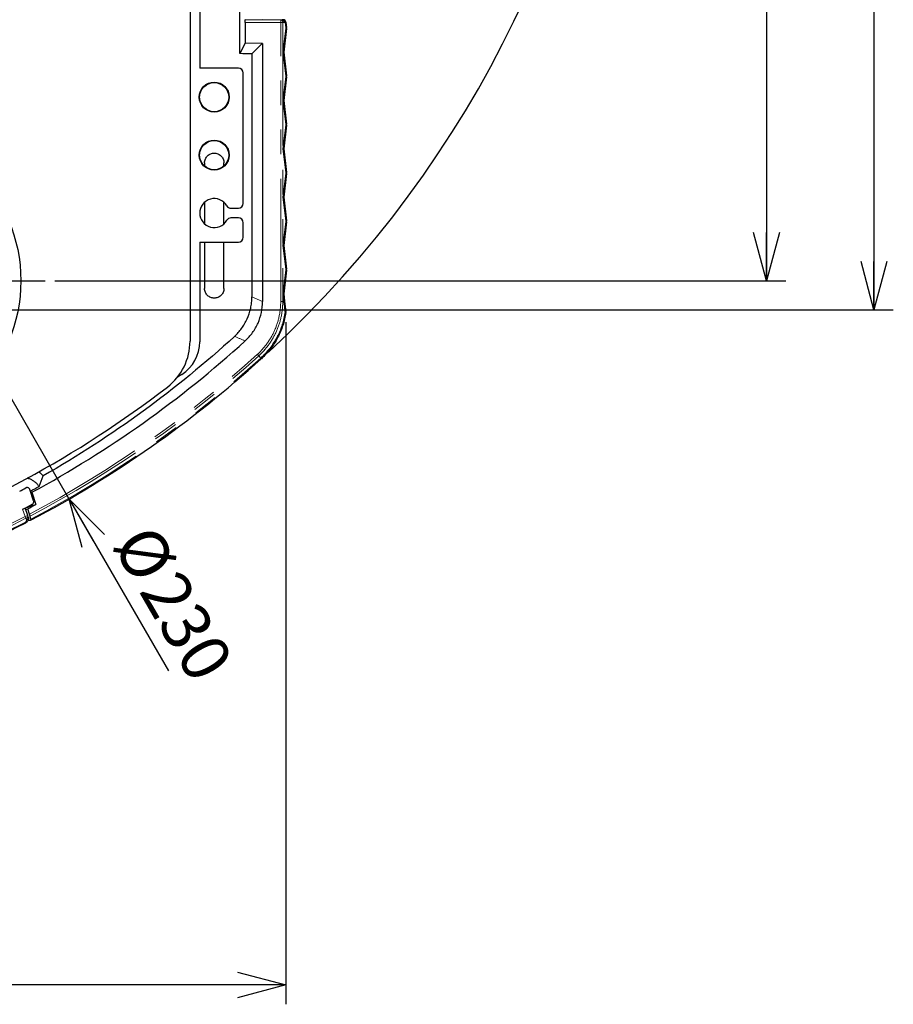
# Model space of a CAD drawing. Units: millimetres. Extents: x 12 to 406, y 10 to 278.
# Drawn here: x 361 to 406, y 133 to 184 of the extents above; entities that cross this region are included whole.
import ezdxf

# ---------------------------------------------------------------- set-up
doc = ezdxf.new("R2010")
doc.units = ezdxf.units.MM
doc.linetypes.add('PHANTOM', pattern=[12.7, 6.35, -1.27, 1.27, -1.27, 1.27, -1.27])
doc.layers.add('寸法', color=7, linetype='Continuous')
doc.styles.add('SLDTEXTSTYLE0', font='TXT', dxfattribs={"width": 0.7, "bigfont": 'bigfont'})
doc.dimstyles.new('SLDDIMSTYLE1', dxfattribs={"dimtxt": 2.5, "dimasz": 2.5, "dimexe": 0, "dimexo": 0.0625, "dimtad": 3, "dimlfac": 2, "dimrnd": 1e-09, "dimzin": 12, "dimdsep": 46, "dimtxsty": 'SLDTEXTSTYLE0', "dimblk1": 'OPEN30', "dimblk2": 'OPEN30', "dimsah": 1, "dimcen": 0.09, "dimadec": 0, "dimazin": 3, "dimtfac": 1, "dimtofl": 0, "dimtmove": 0, "dimatfit": 3, "dimldrblk": 'OPEN30', "dimfxl": 1, "dimfrac": 2, "dimtolj": 1, "dimtzin": 12, "dimarcsym": 0})
doc.dimstyles.new('SLDDIMSTYLE3', dxfattribs={"dimtxt": 2.5, "dimasz": 2.5, "dimexe": 0, "dimexo": 0.0625, "dimtad": 3, "dimdec": 1, "dimlfac": 2, "dimrnd": 1e-09, "dimzin": 12, "dimdsep": 46, "dimtxsty": 'SLDTEXTSTYLE0', "dimblk1": 'OPEN30', "dimblk2": 'OPEN30', "dimsah": 1, "dimcen": 0, "dimadec": 0, "dimazin": 3, "dimtfac": 1, "dimtdec": 1, "dimtmove": 0, "dimatfit": 3, "dimldrblk": 'OPEN30', "dimfxl": 1, "dimfrac": 2, "dimtolj": 1, "dimtzin": 12, "dimarcsym": 0})
doc.dimstyles.new('SLDDIMSTYLE4', dxfattribs={"dimtxt": 2.5, "dimasz": 2.5, "dimexe": 0, "dimexo": 0.0625, "dimtad": 3, "dimdec": 0, "dimlfac": 2, "dimrnd": 1e-09, "dimzin": 12, "dimdsep": 46, "dimtxsty": 'SLDTEXTSTYLE0', "dimblk1": 'OPEN30', "dimblk2": 'OPEN30', "dimsah": 1, "dimcen": 0.09, "dimadec": 0, "dimazin": 3, "dimtfac": 1, "dimtdec": 0, "dimtofl": 0, "dimtmove": 0, "dimatfit": 3, "dimldrblk": 'OPEN30', "dimfxl": 1, "dimfrac": 2, "dimtolj": 1, "dimtzin": 12, "dimarcsym": 0})

# ---------------------------------------------------------------- blocks, each defined once
blk = doc.blocks.new('_OPEN30')
at = {"color": 0, "linetype": 'ByBlock', "lineweight": -2}
for p, q in [((-1, 0.267949), (0, 0)), ((0, 0), (-1, -0.267949)), ((0, 0), (-1, 0))]:
    blk.add_line(p, q, dxfattribs=at)
blk = doc.blocks.new('_D_5')
at = {"layer": '寸法'}
for p, q in [((305.894, 258.817), (304.144, 261.848)), ((363.389, 159.233), (305.894, 258.817)), ((363.389, 159.233), (368.524, 150.339))]:
    blk.add_line(p, q, dxfattribs=at)
blk.add_arc((334.642, 209.025), 57.495, 312.78706, 120.99644, dxfattribs=at)
at = {"layer": '寸法', "xscale": 2.5, "yscale": 2.5}
for p, rotation in [((305.894, 258.817, -10.113), 300), ((363.389, 159.233, -10.113), 120)]:
    blk.add_blockref('_OPEN30', p, dxfattribs=dict(at, rotation=rotation))
at = {"layer": '寸法', "char_height": 2.5, "attachment_point": 1, "rotation": 300, "style": 'SLDTEXTSTYLE0'}
for s, insert in [('%%c', (367.75, 158.123)), ('230', (369.132, 155.729))]:
    blk.add_mtext(s, dxfattribs=dict(at, insert=insert))
blk = doc.blocks.new('_D_6')
at = {"layer": '寸法'}
for p, q in [((294.687, 168.389), (294.687, 133.094)), ((374.596, 168.388), (374.596, 133.094)), ((374.596, 134.094), (294.687, 134.094))]:
    blk.add_line(p, q, dxfattribs=at)
at = {"layer": '寸法', "xscale": 2.5, "yscale": 2.5}
for p, rotation in [((294.687, 134.094, -10.113), 179.9999693733), ((374.596, 134.094, -10.113), 359.9999693733)]:
    blk.add_blockref('_OPEN30', p, dxfattribs=dict(at, rotation=rotation))
at = {"layer": '寸法', "insert": (333.657, 137.316), "char_height": 2.5, "attachment_point": 1, "rotation": 360, "style": 'SLDTEXTSTYLE0'}
blk.add_mtext('160', dxfattribs=at)
blk = doc.blocks.new('_D_8')
at = {"layer": '寸法'}
for p, q in [((393.886, 209.025), (400.447, 209.025)), ((399.447, 209.025), (399.447, 170.525)), ((362.642, 170.525), (400.447, 170.525))]:
    blk.add_line(p, q, dxfattribs=at)
at = {"layer": '寸法', "xscale": 2.5, "yscale": 2.5}
for p, rotation in [((399.447, 209.025, -10.113), 90), ((399.447, 170.525, -10.113), 270)]:
    blk.add_blockref('_OPEN30', p, dxfattribs=dict(at, rotation=rotation))
at = {"layer": '寸法', "insert": (396.224, 184.366), "char_height": 2.5, "attachment_point": 1, "rotation": 90, "style": 'SLDTEXTSTYLE0'}
blk.add_mtext('77', dxfattribs=at)
blk = doc.blocks.new('_D_9')
at = {"layer": '寸法'}
for p, q in [((393.886, 209.025), (406.009, 209.025)), ((405.009, 209.025), (405.009, 169.025)), ((337.892, 169.025), (406.009, 169.025))]:
    blk.add_line(p, q, dxfattribs=at)
at = {"layer": '寸法', "xscale": 2.5, "yscale": 2.5}
for p, rotation in [((405.009, 209.025, -10.113), 90), ((405.009, 169.025, -10.113), 270)]:
    blk.add_blockref('_OPEN30', p, dxfattribs=dict(at, rotation=rotation))
at = {"layer": '寸法', "insert": (401.786, 184.366), "char_height": 2.5, "attachment_point": 1, "rotation": 90, "style": 'SLDTEXTSTYLE0'}
blk.add_mtext('80', dxfattribs=at)
blk = doc.blocks.new('SW_CENTERMARKSYMBOL_1')
at = {"layer": '寸法', "color": 0}
for p, q in [((0, 2.5), (0, 9.25)), ((0, 0), (0, 1.25)), ((-2.5, 0), (-9.25, 0)), ((0, 0), (-1.25, 0)), ((0, 0), (0, -1.25)), ((0, 0), (1.25, 0)), ((2.5, 0), (9.25, 0)), ((0, -2.5), (0, -9.25))]:
    blk.add_line(p, q, dxfattribs=at)

msp = doc.modelspace()

# ---------------------------------------------------------------- linework, layer by layer
at = {"color": 7, "linetype": 'Continuous', "lineweight": 25}
for p, q in [((372.219198, 182.273396), (372.219198, 195.161218)), ((370.141572, 186.524743), (370.141572, 181.524743)), ((369.641572, 185.774743), (369.641572, 167.404436)), ((372.480664, 184.046562), (372.490286, 184.027316)), ((373.369757, 184.046559), (374.409787, 184.028719)), ((374.32944, 184.027316), (374.40981, 184.028719)), ((374.409787, 184.028719), (374.40981, 184.028719)), ((374.409787, 184.028719), (374.454944, 184.027917)), ((374.601236, 183.895809), (374.632642, 183.629525)), ((372.491572, 183.877339), (372.491572, 182.812075)), ((374.632642, 183.569961), (374.488728, 182.349743)), ((372.48849, 182.812022), (372.219198, 182.273396)), ((372.491572, 182.812075), (372.48849, 182.812022)), ((373.369567, 182.796372), (372.48849, 182.812022)), ((373.391382, 182.796372), (372.491572, 182.812075)), ((372.84016, 182.266965), (373.369567, 182.796372)), ((373.391382, 182.796372), (373.369567, 182.796372)), ((373.391382, 182.796372), (373.391382, 169.448766)), ((372.84016, 182.266965), (372.84016, 169.693265)), ((374.488728, 182.349743), (374.443777, 182.349743)), ((374.488728, 182.349743), (374.632642, 181.129525)), ((372.141611, 181.524743), (370.141572, 181.524743)), ((372.391572, 174.525316), (372.391572, 181.274781)), ((374.632642, 181.069961), (374.488728, 179.849743)), ((374.488728, 179.849743), (374.443777, 179.849743)), ((374.488728, 179.849743), (374.632642, 178.629525)), ((374.632642, 178.569961), (374.488728, 177.349743)), ((374.488728, 177.349743), (374.443777, 177.349743)), ((374.488728, 177.349743), (374.632642, 176.129525)), ((370.891604, 177.124743), (370.89154, 177.124743)), ((370.391572, 176.619958), (370.391572, 176.459834)), ((371.391572, 176.459834), (371.391572, 176.629722)), ((374.632642, 176.069961), (374.488728, 174.849743)), ((374.488728, 174.849743), (374.443777, 174.849743)), ((374.488728, 174.849743), (374.632642, 173.629525)), ((370.391572, 174.58376), (370.391572, 173.465726)), ((371.391572, 173.465726), (371.391572, 174.58376)), ((371.757048, 174.274743), (372.141915, 174.274743)), ((372.142524, 173.774743), (371.757048, 173.774743)), ((372.391572, 172.773792), (372.391572, 173.525694)), ((374.632642, 173.569961), (374.488728, 172.349743)), ((370.141572, 172.524743), (372.142524, 172.524743)), ((370.141572, 172.524743), (370.141572, 167.368677)), ((370.391572, 172.524743), (370.391572, 170.129529)), ((371.391572, 170.119765), (371.391572, 172.524743)), ((374.488728, 172.349743), (374.443777, 172.349743)), ((374.488728, 172.349743), (374.632642, 171.129525)), ((374.632642, 171.069961), (374.488728, 169.849743)), ((370.89154, 169.624743), (370.891604, 169.624743)), ((374.488728, 169.849743), (374.443777, 169.849743)), ((374.488728, 169.849743), (374.533708, 169.468363)), ((373.328215, 166.492724), (373.327843, 166.492385)), ((369.213661, 165.680465), (368.99143, 165.539378)), ((361.832381, 159.883211), (362.040677, 160.424204)), ((361.553632, 159.147226), (361.35852, 159.723663)), ((361.460032, 159.57971), (361.671526, 158.954876)), ((361.251014, 158.378347), (361.117442, 158.77297)), ((361.340395, 158.451775), (361.24691, 158.727964)), ((361.253294, 158.370995), (361.254133, 158.36774)), ((361.27499, 158.295449), (361.25458, 158.367772)), ((361.416312, 158.194683), (361.372774, 158.348933))]:
    msp.add_line(p, q, dxfattribs=at)
at = {"color": 8, "linetype": 'PHANTOM', "lineweight": 18}
for p, q in [((372.490286, 184.027316), (374.32944, 184.027316)), ((374.32944, 183.877339), (374.32944, 184.027316)), ((374.514556, 183.878718), (374.435506, 183.877339)), ((374.558393, 183.87794), (374.514556, 183.878718)), ((374.32944, 183.877339), (372.491572, 183.877339)), ((374.32944, 169.450494), (374.32944, 183.877339)), ((374.32944, 183.877339), (374.435506, 183.877339)), ((374.435506, 183.877339), (374.435506, 169.450494)), ((374.443777, 182.349743), (374.589799, 183.58783)), ((374.589799, 183.611656), (374.558393, 183.87794)), ((374.589799, 181.111656), (374.443777, 182.349743)), ((374.443777, 179.849743), (374.589799, 181.08783)), ((374.589799, 178.611656), (374.443777, 179.849743)), ((374.443777, 177.349743), (374.589799, 178.58783)), ((374.589799, 176.111656), (374.443777, 177.349743)), ((374.443777, 174.849743), (374.589799, 176.08783)), ((374.589799, 173.611656), (374.443777, 174.849743)), ((374.443777, 172.349743), (374.589799, 173.58783)), ((374.589799, 171.111656), (374.443777, 172.349743)), ((374.443777, 169.849743), (374.589799, 171.08783)), ((373.391382, 169.448766), (372.84016, 169.693265)), ((374.490865, 169.450494), (374.443777, 169.849743)), ((374.490862, 169.450494), (374.435506, 169.450494)), ((373.298687, 166.525224), (373.193211, 166.641184)), ((373.298297, 166.524869), (373.298687, 166.525224)), ((373.298297, 166.524869), (373.327843, 166.492385)), ((361.108933, 158.330255), (360.982983, 158.702358)), ((361.251014, 158.378347), (361.108933, 158.330255)), ((361.108933, 158.330255), (361.158022, 158.236233)), ((361.12517, 158.042386), (361.145412, 158.003419)), ((361.178409, 158.163888), (361.158022, 158.236233))]:
    msp.add_line(p, q, dxfattribs=at)
at = {"color": 8, "linetype": 'PHANTOM', "lineweight": 18, "flags": 128}
msp.add_lwpolyline([(374.596843, 168.92747), (374.596752, 168.923587), (374.59504, 168.919552), (374.591727, 168.915409), (374.58685, 168.911203), (374.58046, 168.906979), (374.572628, 168.902783), (374.563439, 168.898662), (374.552992, 168.89466)], dxfattribs=at)
at = {"color": 7, "linetype": 'Continuous', "lineweight": 25}
for centre, radius in [((370.891572, 180.024743), 0.776183), ((370.891572, 180.024743), 0.754402), ((352.891572, 170.524743), 8), ((370.891572, 177.024743), 0.776183), ((370.891572, 177.024743), 0.754402)]:
    msp.add_circle(centre, radius, dxfattribs=at)
at = {"color": 8, "linetype": 'PHANTOM', "lineweight": 18}
for centre in [(370.891572, 180.024743), (370.891572, 177.024743)]:
    msp.add_circle(centre, 0.75444, dxfattribs=at)
for centre, radius, start, end in [((374.300619, 183.894439), 0.135967, 352.7749413, 77.7620662), ((374.426624, 183.897717), 0.133244, 351.4642065, 77.7286731), ((374.556776, 183.942112), 0.064192, 271.4433243, 313.8369394), ((374.588182, 183.675828), 0.064192, 271.4433243, 313.8369394), ((374.588182, 183.523659), 0.064192, 46.1630606, 88.5566757), ((374.588182, 181.175828), 0.064192, 271.4433243, 313.8369394), ((374.588182, 181.023659), 0.064192, 46.1630606, 88.5566757), ((374.588182, 178.675828), 0.064192, 271.4433243, 313.8369394), ((374.588182, 178.523659), 0.064192, 46.1630606, 88.5566757), ((374.588182, 176.175828), 0.064192, 271.4433243, 313.8369394), ((374.588182, 176.023659), 0.064192, 46.1630606, 88.5566757), ((374.588182, 173.675828), 0.064192, 271.4433243, 313.8369394), ((374.588182, 173.523659), 0.064192, 46.1630606, 88.5566757), ((374.588182, 171.175828), 0.064192, 271.4433243, 313.8369394), ((374.588182, 171.023659), 0.064192, 46.1630606, 88.5566757), ((379.514607, 203.77088), 35.227381, 261.9032306, 261.9745662), ((488.793804, 444.432936), 300.441603, 247.11160338, 247.2256474), ((334.641572, 209.024743), 57.187868, 297.8307717, 312.2893148), ((334.641572, 209.024743), 57.293934, 297.8113921, 312.2893249), ((334.641572, 209.024743), 57.450689, 297.77802376, 312.2887986), ((334.641572, 209.024743), 57.187868, 279.8311445, 297.5688555), ((334.641572, 209.024743), 57.293934, 279.8311445, 297.5688555), ((334.641572, 209.024743), 57.450689, 279.94966054, 297.45033946), ((361.128315, 158.358818), 0.126134, 283.6219518, 4.0562569), ((361.148705, 158.286503), 0.126162, 283.6174714, 4.0282486)]:
    msp.add_arc(centre, radius, start, end, dxfattribs=at)
at = {"color": 7, "linetype": 'Continuous', "lineweight": 25}
for centre, radius, start, end in [((374.452317, 183.877954), 0.149986, 6.8368416, 88.9962177), ((370.891572, 174.024743), 0.75, 29.9685054, 180), ((370.891572, 174.024743), 0.75, 180, 330.0314946), ((374.447934, 168.909601), 0.15, 351.915166, 0), ((374.447934, 168.909601), 0.15, 0, 6.5908113), ((334.641572, 209.024743), 56.24981, 298.4749323, 312.2911757), ((366.641572, 167.404436), 3, 307.5550793, 0), ((334.641572, 209.024743), 57.4946, 297.76528392, 312.2887986), ((334.641572, 209.024743), 55.5, 289.4629509, 307.5550793), ((334.641572, 209.024743), 55.899756, 297.939035, 298.3026086), ((334.641572, 209.024743), 56.162534, 298.438513, 298.9564687), ((334.641572, 209.024743), 56.799756, 297.62995, 298.199954), ((334.641572, 209.024743), 56.9, 297.8773642, 298.3621577), ((334.641572, 209.024743), 57.4946, 279.94966054, 297.45033946), ((361.108933, 158.330255), 0.15, 15.7595207, 18.7)]:
    msp.add_arc(centre, radius, start, end, dxfattribs=at)
for centre, major_axis, ratio, start_param, end_param in [((372.490263, 183.877339), (0, 0.15), 0.008726868, 4.71238898, 6.265732015), ((374.40849, 183.878718), (0.000023, 0.150012), 0.707051987, 4.712495703, 6.270950054), ((374.386133, 183.599743), (0, 0.25), 0.993106258, 4.592978072, 4.831799889), ((334.641572, 181.155592), (74.25, 0), 0.017455065, 1.03041959, 1.040144121), ((372.141534, 181.274705), (0.176831, 0.176831), 0.99969546, 5.497939437, 7.068431177), ((374.386133, 181.099743), (0, 0.25), 0.993106258, 4.592978072, 4.831799889), ((374.386133, 178.599743), (0, 0.25), 0.993106258, 4.592978072, 4.831799889), ((374.386133, 176.099743), (0, 0.25), 0.993106258, 4.592978072, 4.831799889), ((372.141534, 174.525698), (0.049108, -0.246142), 0.996044125, 6.087017876, 7.656293125), ((372.140618, 173.523788), (0.178125, 0.178125), 0.992432509, 5.501585242, 7.064785372), ((374.386133, 173.599743), (0, 0.25), 0.993106258, 4.592978072, 4.831799889), ((372.140618, 172.775698), (0.178125, -0.178125), 0.992432509, 5.501585242, 7.064785372), ((374.386133, 171.099743), (0, 0.25), 0.993106258, 4.592978072, 4.831799889), ((368.141268, 167.369012), (1.753045, -0.963546), 0.999801697, 5.780701129, 6.785669485), ((353.472767, 215.398751), (56.539526, 19.137574), 0.942904759, 4.537591837, 4.538442388), ((343.614272, 212.061834), (53.884083, 18.238756), 0.986038321, 4.703495465, 4.713746682), ((343.627102, 212.066177), (53.961132, 18.264836), 0.986038321, 4.703270387, 4.705169821), ((353.972521, 215.567908), (58.040006, 19.645458), 0.942904759, 4.523294174, 4.526090499)]:
    msp.add_ellipse(centre, major_axis=major_axis, ratio=ratio, start_param=start_param, end_param=end_param, dxfattribs=at)
at = {"color": 8, "linetype": 'PHANTOM', "lineweight": 18}
for centre in [(374.492199, 183.599743), (374.492199, 181.099743), (374.492199, 178.599743), (374.492199, 176.099743), (374.492199, 173.599743), (374.492199, 171.099743)]:
    msp.add_ellipse(centre, major_axis=(0, 0.1), ratio=0.982994102, start_param=4.592978072, end_param=4.831799889, dxfattribs=at)
at = {"color": 7, "linetype": 'Continuous', "lineweight": 25}
for points, knots in [([(370.391572, 176.619958), (370.391572, 176.691168), (370.406822, 176.761009), (370.46205, 176.886696), (370.502109, 176.942609), (370.596921, 177.032556), (370.651752, 177.067053), (370.768583, 177.113211), (370.829586, 177.124743), (370.89154, 177.124743)], [0, 0, 0, 0, 0.25, 0.25, 0.5, 0.5, 0.75, 0.75, 1, 1, 1, 1]), ([(370.891604, 177.124743), (370.953314, 177.124743), (371.013114, 177.113911), (371.128831, 177.070118), (371.183745, 177.037018), (371.278816, 176.950043), (371.319488, 176.895549), (371.376242, 176.769983), (371.391572, 176.700799), (371.391572, 176.629722)], [0, 0, 0, 0, 0.25, 0.25, 0.5, 0.5, 0.75, 0.75, 1, 1, 1, 1]), ([(370.89154, 169.624743), (370.829471, 169.624743), (370.76902, 169.636117), (370.651504, 169.682518), (370.597744, 169.716222), (370.501874, 169.807028), (370.462639, 169.861618), (370.40663, 169.988748), (370.391572, 170.058094), (370.391572, 170.129529)], [0, 0, 0, 0, 0.25, 0.25, 0.5, 0.5, 0.75, 0.75, 1, 1, 1, 1]), ([(371.391572, 170.119765), (371.391572, 170.048957), (371.376123, 169.979514), (371.320273, 169.855404), (371.279871, 169.80064), (371.184604, 169.713026), (371.130018, 169.679922), (371.013391, 169.635577), (370.953179, 169.624743), (370.891604, 169.624743)], [0, 0, 0, 0, 0.25, 0.25, 0.5, 0.5, 0.75, 0.75, 1, 1, 1, 1]), ([(371.940832, 167.646846), (372.076241, 167.770757), (372.198994, 167.907739), (372.363479, 168.133719), (372.415009, 168.212489), (372.511013, 168.37743), (372.555218, 168.463286), (372.673444, 168.725629), (372.734454, 168.908805), (372.797273, 169.196983), (372.813392, 169.295761), (372.834765, 169.493632), (372.84016, 169.593151), (372.84016, 169.693265)], [0, 0, 0, 0, 0.25, 0.25, 0.375, 0.375, 0.5, 0.5, 0.75, 0.75, 0.875, 0.875, 1, 1, 1, 1]), ([(372.49199, 167.414805), (372.634279, 167.544238), (372.760621, 167.68615), (372.982678, 167.99394), (373.079146, 168.161982), (373.233239, 168.510194), (373.29168, 168.690602), (373.371034, 169.064132), (373.391382, 169.256414), (373.391382, 169.448766)], [0, 0, 0, 0, 0.25, 0.25, 0.5, 0.5, 0.75, 0.75, 1, 1, 1, 1]), ([(374.596418, 168.888509), (374.563851, 168.65925), (374.511911, 168.435532), (374.370304, 167.998887), (374.279819, 167.784685), (374.064148, 167.376994), (373.938103, 167.181741), (373.655639, 166.817604), (373.499494, 166.648557), (373.328215, 166.492724)], [0, 0, 0, 0, 0.25, 0.25, 0.5, 0.5, 0.75, 0.75, 1, 1, 1, 1]), ([(371.940832, 167.646846), (370.437025, 166.270739), (368.86254, 164.981596), (365.565708, 162.573654), (363.843407, 161.454856), (362.040677, 160.424204)], [0, 0, 0, 0, 0.5, 0.5, 1, 1, 1, 1]), ([(361.828573, 160.643974), (361.858379, 160.621641), (361.939648, 160.560749), (362.001506, 160.477145), (362.040677, 160.424204)], [0, 0, 0, 0, 0.366760224, 1, 1, 1, 1]), ([(361.832381, 159.883211), (361.799057, 159.928543), (361.732409, 160.019206), (361.605622, 160.132135), (361.462686, 160.22177), (361.329395, 160.281279), (361.242557, 160.298922), (361.210831, 160.305368)], [0, 0, 0, 0, 0.218548051, 0.437095814, 0.655645459, 0.874195029, 1, 1, 1, 1]), ([(361.35852, 159.723663), (361.3569, 159.728027), (361.349446, 159.748114), (361.32752, 159.780456), (361.286648, 159.811342), (361.237867, 159.826671), (361.188165, 159.826005), (361.158934, 159.813393), (361.145229, 159.80748)], [0, 0, 0, 0, 0.053765297, 0.247444976, 0.441123817, 0.6348495, 0.828795365, 1, 1, 1, 1]), ([(361.482301, 158.9669), (361.486331, 158.969213), (361.504958, 158.979903), (361.533405, 159.006961), (361.556926, 159.052382), (361.564735, 159.101659), (361.557181, 159.132664), (361.553632, 159.147226)], [0, 0, 0, 0, 0.066395094, 0.306829474, 0.547272407, 0.787360088, 1, 1, 1, 1]), ([(361.271232, 158.30595), (361.274322, 158.294418), (361.286104, 158.250448), (361.282554, 158.17451), (361.24898, 158.096395), (361.202656, 158.039209), (361.164871, 158.015586), (361.145412, 158.003419)], [0, 0, 0, 0, 0.105220012, 0.401198758, 0.636591115, 0.812838738, 1, 1, 1, 1])]:
    msp.add_open_spline(points, degree=3, knots=knots, dxfattribs=at)
for points in [[(371.541298, 174.399386), (371.585198, 174.323252), (371.669165, 174.274743), (371.757048, 174.274743)], [(371.757048, 173.774743), (371.669165, 173.774743), (371.585197, 173.726233), (371.541298, 173.6501)], [(374.533708, 169.468363), (374.555214, 169.28601), (374.576277, 169.105472), (374.596843, 168.92747)], [(361.372774, 158.348933), (361.36498, 158.376549), (361.353262, 158.41376), (361.340395, 158.451775)], [(361.425465, 158.149876), (361.427605, 158.1502), (361.424218, 158.166673), (361.416312, 158.194683)]]:
    msp.add_open_spline(points, degree=3, dxfattribs=at)
at = {"color": 8, "linetype": 'PHANTOM', "lineweight": 18}
for points, knots in [([(373.121834, 166.719641), (373.312712, 166.893294), (373.482593, 167.084014), (373.781551, 167.498624), (373.910821, 167.724268), (374.116913, 168.190204), (374.195554, 168.432463), (374.302449, 168.936162), (374.329408, 169.192446), (374.32944, 169.450494)], [0, 0, 0, 0, 0.25, 0.25, 0.5, 0.5, 0.75, 0.75, 1, 1, 1, 1]), ([(374.435506, 169.450494), (374.435502, 169.186821), (374.407907, 168.92246), (374.298402, 168.405241), (374.217823, 168.156463), (374.006645, 167.677947), (373.874646, 167.446662), (373.565735, 167.017472), (373.388267, 166.818601), (373.193211, 166.641184)], [0, 0, 0, 0, 0.25, 0.25, 0.5, 0.5, 0.75, 0.75, 1, 1, 1, 1]), ([(373.298687, 166.525224), (373.635284, 166.831405), (373.919943, 167.198129), (374.239908, 167.802946), (374.329398, 168.014798), (374.469439, 168.446651), (374.520798, 168.667915), (374.552992, 168.89466)], [0, 0, 0, 0, 0.5, 0.5, 0.75, 0.75, 1, 1, 1, 1]), ([(361.12517, 158.042386), (361.133072, 158.047342), (361.148831, 158.057226), (361.167854, 158.080735), (361.18174, 158.112558), (361.183546, 158.142016), (361.179495, 158.159263), (361.178409, 158.163888)], [0, 0, 0, 0, 0.164096373, 0.327235008, 0.562634302, 0.882717374, 1, 1, 1, 1])]:
    msp.add_open_spline(points, degree=3, knots=knots, dxfattribs=at)
for points in [[(374.32944, 169.450494), (374.36871, 169.450494), (374.407738, 169.450494), (374.435506, 169.450494)], [(374.533708, 169.468363), (374.534961, 169.463768), (374.519101, 169.457152), (374.490862, 169.450494)], [(374.552992, 168.89466), (374.533053, 169.077719), (374.512353, 169.2633), (374.490862, 169.450494)], [(373.121834, 166.719641), (373.148261, 166.690593), (373.174525, 166.661724), (373.193211, 166.641184)], [(373.298687, 166.525224), (373.317784, 166.504223), (373.328695, 166.492213), (373.328215, 166.492724)]]:
    msp.add_open_spline(points, degree=3, dxfattribs=at)
at = {"layer": '寸法', "linetype": 'PHANTOM'}
msp.add_circle((334.641572, 209.024743), 30, dxfattribs=at)

# ---------------------------------------------------------------- block references
at = {"layer": '寸法'}
msp.add_blockref('SW_CENTERMARKSYMBOL_1', (352.891572, 170.524743), dxfattribs=at)

# ---------------------------------------------------------------- dimensions: what is measured, and where the dimension line sits
dim = msp.add_diameter_dim_2p(p1=(363.388872, 159.232959), p2=(305.894273, 258.816527), dimstyle='SLDDIMSTYLE3', dxfattribs=at)
dim.commit()
dim.dimension.update_dxf_attribs({"geometry": '_D_5', "text_midpoint": (366.756646, 153.399832), "dimtype": 163})
for base, p1, p2, angle, dimstyle, picture, middle in [((405.008672, 169.024743), (393.386172, 209.024743), (337.391572, 169.024743), 90, 'SLDDIMSTYLE1', '_D_9', (405.008672, 185.820571)), ((399.446673, 170.524743), (393.386172, 209.024743), (362.141572, 170.524743), 90, 'SLDDIMSTYLE1', '_D_8', (399.446673, 185.820571)), ((294.686732, 134.093785), (374.596439, 168.888474), (294.68675, 168.888516), 359.9999694, 'SLDDIMSTYLE4', '_D_6', (335.839363, 134.093763))]:
    dim = msp.add_linear_dim(base=base, p1=p1, p2=p2, angle=angle, dimstyle=dimstyle, dxfattribs=at)
    dim.commit()
    dim.dimension.update_dxf_attribs({"geometry": picture, "text_midpoint": middle, "dimtype": 160})

doc.saveas('drawing.dxf')
